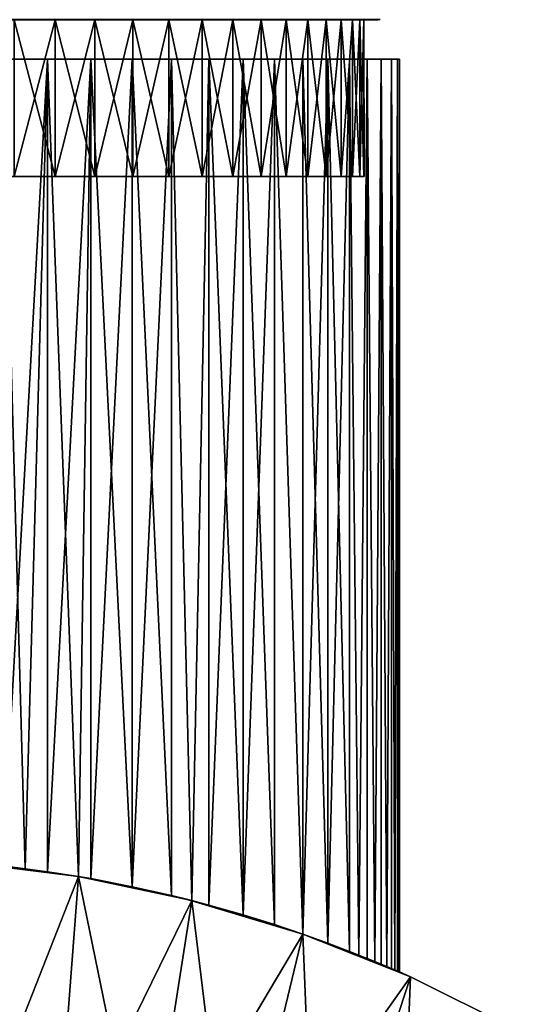
# Model space of a CAD drawing. Extents: x -157 to 57, y -83 to 0.
# Drawn here: x 2 to 8, y -50 to -37 of the extents above; entities that cross this region are included whole.
import ezdxf

# ---------------------------------------------------------------- set-up
doc = ezdxf.new("R2010")
doc.units = 0
doc.layers.add('L2', color=7, linetype='CONTINUOUS')
doc.layers.add('L5', color=7, linetype='CONTINUOUS')

msp = doc.modelspace()

# ---------------------------------------------------------------- linework, layer by layer
at = {"layer": 'L2', "color": 7}
for points in [[(3.5866, -37.5, -6.011348), (3.056559, -37.5, -6.297416), (0, -37.5)], [(0, -37.5), (3.056559, -37.5, -6.297416), (2.503888, -37.5, -6.53686)], [(0, -37.5), (2.503888, -37.5, -6.53686), (1.932679, -37.5, -6.727908)], [(5.002714, -37.5, -4.896208), (4.563293, -37.5, -5.308141), (0, -37.5)], [(0, -37.5), (4.563293, -37.5, -5.308141), (4.090087, -37.5, -5.680773)], [(0, -37.5), (4.090087, -37.5, -5.680773), (3.5866, -37.5, -6.011348)], [(6.087126, -37.5, -3.456429), (5.767461, -37.5, -3.966912), (0, -37.5)], [(0, -37.5), (5.767461, -37.5, -3.966912), (5.405096, -37.5, -4.448026)], [(0, -37.5), (5.405096, -37.5, -4.448026), (5.002714, -37.5, -4.896208)], [(6.767935, -37.5, -1.787473), (6.589221, -37.5, -2.36266), (0, -37.5)], [(0, -37.5), (6.589221, -37.5, -2.36266), (6.361723, -37.5, -2.920355)], [(0, -37.5), (6.361723, -37.5, -2.920355), (6.087126, -37.5, -3.456429)], [(7, -37.5), (6.974087, -37.5, -0.601754), (0, -37.5)], [(0, -37.5), (6.974087, -37.5, -0.601754), (6.896541, -37.5, -1.199052)], [(0, -37.5), (6.896541, -37.5, -1.199052), (6.767935, -37.5, -1.787473)], [(6.767935, -37.5, 1.787473), (6.896541, -37.5, 1.199052), (0, -37.5)], [(0, -37.5), (6.896541, -37.5, 1.199052), (6.974087, -37.5, 0.601754)], [(0, -37.5), (6.974087, -37.5, 0.601754), (7, -37.5)], [(6.087126, -37.5, 3.456429), (6.361723, -37.5, 2.920355), (0, -37.5)], [(0, -37.5), (6.361723, -37.5, 2.920355), (6.589221, -37.5, 2.36266)], [(0, -37.5), (6.589221, -37.5, 2.36266), (6.767935, -37.5, 1.787473)], [(5.002714, -37.5, 4.896208), (5.405096, -37.5, 4.448026), (0, -37.5)], [(0, -37.5), (5.405096, -37.5, 4.448026), (5.767461, -37.5, 3.966912)], [(0, -37.5), (5.767461, -37.5, 3.966912), (6.087126, -37.5, 3.456429)], [(3.5866, -37.5, 6.011348), (4.090087, -37.5, 5.680773), (0, -37.5)], [(0, -37.5), (4.090087, -37.5, 5.680773), (4.563293, -37.5, 5.308141)], [(0, -37.5), (4.563293, -37.5, 5.308141), (5.002714, -37.5, 4.896208)], [(1.932679, -37.5, 6.727908), (2.503888, -37.5, 6.53686), (0, -37.5)], [(0, -37.5), (2.503888, -37.5, 6.53686), (3.056559, -37.5, 6.297416)], [(0, -37.5), (3.056559, -37.5, 6.297416), (3.5866, -37.5, 6.011348)], [(1.932679, -37.5, 6.727908), (1.932679, -47.80705, 6.727908), (2.503888, -37.5, 6.53686)], [(2.503888, -37.5, 6.53686), (1.932679, -47.80705, 6.727908), (2.22128, -47.84155, 6.638216)], [(2.503888, -37.5, -6.53686), (2.220875, -47.84149, -6.638352), (1.932679, -37.5, -6.727908)], [(1.932679, -37.5, -6.727908), (2.220875, -47.84149, -6.638352), (1.932679, -47.80705, -6.727908)], [(2.503888, -37.5, -6.53686), (2.503888, -47.88005, -6.53686), (2.220875, -47.84149, -6.638352)], [(2.503888, -37.5, 6.53686), (2.22128, -47.84155, 6.638216), (2.503888, -47.88005, 6.53686)], [(2.503888, -37.5, 6.53686), (2.503888, -47.88005, 6.53686), (3.056559, -37.5, 6.297416)], [(3.056559, -37.5, 6.297416), (2.503888, -47.88005, 6.53686), (2.900903, -47.94211, 6.370617)], [(3.056559, -37.5, -6.297416), (2.900903, -47.94211, -6.370617), (2.503888, -37.5, -6.53686)], [(2.503888, -37.5, -6.53686), (2.900903, -47.94211, -6.370617), (2.503888, -47.88005, -6.53686)], [(3.056559, -37.5, 6.297416), (2.900903, -47.94211, 6.370617), (3.056559, -47.969, 6.297416)], [(3.056559, -37.5, -6.297416), (3.056559, -47.969, -6.297416), (2.900903, -47.94211, -6.370617)], [(3.5866, -48.07148, 6.011348), (3.5866, -37.5, 6.011348), (3.056559, -37.5, 6.297416)], [(3.5866, -48.07148, 6.011348), (3.056559, -37.5, 6.297416), (3.056559, -47.969, 6.297416)], [(3.5866, -37.5, -6.011348), (3.5866, -48.07148, -6.011348), (3.056559, -47.969, -6.297416)], [(3.5866, -37.5, -6.011348), (3.056559, -47.969, -6.297416), (3.056559, -37.5, -6.297416)], [(4.090087, -48.18468, 5.680773), (4.090087, -37.5, 5.680773), (3.5866, -37.5, 6.011348)], [(4.090087, -48.18468, 5.680773), (3.5866, -37.5, 6.011348), (3.5866, -48.07148, 6.011348)], [(4.090087, -37.5, -5.680773), (3.5866, -48.07148, -6.011348), (3.5866, -37.5, -6.011348)], [(4.090087, -37.5, -5.680773), (4.090087, -48.18468, -5.680773), (3.5866, -48.07148, -6.011348)], [(4.348841, -48.25071, 5.477014), (4.563293, -37.5, 5.308141), (4.090087, -37.5, 5.680773)], [(4.348841, -48.25071, 5.477014), (4.090087, -37.5, 5.680773), (4.090087, -48.18468, 5.680773)], [(4.563293, -37.5, -5.308141), (4.348841, -48.25071, -5.477014), (4.090087, -37.5, -5.680773)], [(4.090087, -37.5, -5.680773), (4.348841, -48.25071, -5.477014), (4.090087, -48.18468, -5.680773)], [(4.563293, -48.30543, 5.308141), (4.563293, -37.5, 5.308141), (4.348841, -48.25071, 5.477014)], [(4.563293, -37.5, -5.308141), (4.563293, -48.30543, -5.308141), (4.348841, -48.25071, -5.477014)], [(5.002714, -48.4303, 4.896208), (5.002714, -37.5, 4.896208), (4.563293, -37.5, 5.308141)], [(5.002714, -48.4303, 4.896208), (4.563293, -37.5, 5.308141), (4.563293, -48.30543, 5.308141)], [(5.002714, -37.5, -4.896208), (5.002714, -48.4303, -4.896208), (4.563293, -48.30543, -5.308141)], [(5.002714, -37.5, -4.896208), (4.563293, -48.30543, -5.308141), (4.563293, -37.5, -5.308141)], [(5.405096, -48.55563, 4.448026), (5.405096, -37.5, 4.448026), (5.002714, -37.5, 4.896208)], [(5.405096, -48.55563, 4.448026), (5.002714, -37.5, 4.896208), (5.002714, -48.4303, 4.896208)], [(5.405096, -37.5, -4.448026), (5.002714, -48.4303, -4.896208), (5.002714, -37.5, -4.896208)], [(5.405096, -37.5, -4.448026), (5.405096, -48.55563, -4.448026), (5.002714, -48.4303, -4.896208)], [(5.767399, -48.67769, 3.966873), (5.767461, -37.5, 3.966912), (5.405096, -37.5, 4.448026)], [(5.767399, -48.67769, 3.966873), (5.405096, -37.5, 4.448026), (5.405096, -48.55563, 4.448026)], [(5.405096, -37.5, -4.448026), (5.767461, -48.6777, -3.966912), (5.405096, -48.55563, -4.448026)], [(5.767461, -37.5, -3.966912), (5.767461, -48.6777, -3.966912), (5.405096, -37.5, -4.448026)], [(6.087126, -48.79278, 3.456429), (5.767461, -37.5, 3.966912), (5.767399, -48.67769, 3.966873)], [(6.087126, -48.79278, 3.456429), (6.087126, -37.5, 3.456429), (5.767461, -37.5, 3.966912)], [(6.087126, -37.5, -3.456429), (6.087126, -48.79278, -3.456429), (5.767461, -48.6777, -3.966912)], [(6.087126, -37.5, -3.456429), (5.767461, -48.6777, -3.966912), (5.767461, -37.5, -3.966912)], [(6.361723, -48.89729, 2.920355), (6.361723, -37.5, 2.920355), (6.087126, -37.5, 3.456429)], [(6.361723, -48.89729, 2.920355), (6.087126, -37.5, 3.456429), (6.087126, -48.79278, 3.456429)], [(6.361723, -37.5, -2.920355), (6.087126, -48.79278, -3.456429), (6.087126, -37.5, -3.456429)], [(6.361723, -37.5, -2.920355), (6.361723, -48.89729, -2.920355), (6.087126, -48.79278, -3.456429)], [(6.48113, -48.94439, 2.644798), (6.589221, -37.5, 2.36266), (6.361723, -37.5, 2.920355)], [(6.48113, -48.94439, 2.644798), (6.361723, -37.5, 2.920355), (6.361723, -48.89729, 2.920355)], [(6.589221, -37.5, -2.36266), (6.481292, -48.94445, -2.644401), (6.361723, -37.5, -2.920355)], [(6.361723, -37.5, -2.920355), (6.481292, -48.94445, -2.644401), (6.361723, -48.89729, -2.920355)], [(6.589221, -48.9879, 2.36266), (6.589221, -37.5, 2.36266), (6.48113, -48.94439, 2.644798)], [(6.589221, -37.5, -2.36266), (6.589221, -48.9879, -2.36266), (6.481292, -48.94445, -2.644401)], [(6.684894, -49.02712, 2.076581), (6.767935, -37.5, 1.787473), (6.589221, -37.5, 2.36266)], [(6.684894, -49.02712, 2.076581), (6.589221, -37.5, 2.36266), (6.589221, -48.9879, 2.36266)], [(6.767935, -37.5, -1.787473), (6.684849, -49.0271, -2.076727), (6.589221, -37.5, -2.36266)], [(6.589221, -37.5, -2.36266), (6.684849, -49.0271, -2.076727), (6.589221, -48.9879, -2.36266)], [(6.767935, -37.5, -1.787473), (6.767935, -49.06169, -1.787473), (6.684849, -49.0271, -2.076727)], [(6.767935, -49.06169, 1.787473), (6.767935, -37.5, 1.787473), (6.684894, -49.02712, 2.076581)], [(6.838608, -49.09151, 1.494469), (6.896541, -37.5, 1.199052), (6.767935, -37.5, 1.787473)], [(6.838608, -49.09151, 1.494469), (6.767935, -37.5, 1.787473), (6.767935, -49.06169, 1.787473)], [(6.896541, -37.5, -1.199052), (6.838505, -49.09147, -1.494941), (6.767935, -37.5, -1.787473)], [(6.767935, -37.5, -1.787473), (6.838505, -49.09147, -1.494941), (6.767935, -49.06169, -1.787473)], [(6.896541, -37.5, -1.199052), (6.896541, -49.11623, -1.199052), (6.838505, -49.09147, -1.494941)], [(6.896541, -49.11623, 1.199052), (6.896541, -37.5, 1.199052), (6.838608, -49.09151, 1.494469)], [(6.941692, -49.13566, 0.901621), (6.974087, -37.5, 0.601754), (6.896541, -37.5, 1.199052)], [(6.941692, -49.13566, 0.901621), (6.896541, -37.5, 1.199052), (6.896541, -49.11623, 1.199052)], [(6.974087, -37.5, -0.601754), (6.941628, -49.13564, -0.902108), (6.896541, -37.5, -1.199052)], [(6.896541, -37.5, -1.199052), (6.941628, -49.13564, -0.902108), (6.896541, -49.11623, -1.199052)], [(6.974087, -37.5, -0.601754), (6.974087, -49.1497, -0.601754), (6.941628, -49.13564, -0.902108)], [(6.974087, -49.1497, 0.601754), (6.974087, -37.5, 0.601754), (6.941692, -49.13566, 0.901621)], [(6.974087, -49.1497, 0.601754), (6.993478, -49.15814, 0.302111), (6.974087, -37.5, 0.601754)], [(6.974087, -37.5, 0.601754), (6.993478, -49.15814, 0.302111), (7, -37.5)], [(7, -37.5), (6.993514, -49.15816, -0.301269), (6.974087, -37.5, -0.601754)], [(6.974087, -37.5, -0.601754), (6.993514, -49.15816, -0.301269), (6.974087, -49.1497, -0.601754)], [(6.993478, -49.15814, 0.302111), (7, -49.16098), (7, -37.5)], [(7, -37.5), (7, -49.16098), (6.993514, -49.15816, -0.301269)], [(1.431783, -47.75867, -10), (1.431783, -47.75867, -6.852007), (2.900903, -47.94211, -10)], [(2.900903, -47.94211, -10), (1.431783, -47.75867, -6.852007), (1.932679, -47.80705, -6.727908)], [(2.900903, -47.94211, 10), (1.932679, -47.80705, 6.727908), (1.431783, -47.75867, 10)], [(1.44847, -51.62707, 10), (2.900903, -47.94211, 10), (1.431783, -47.75867, 10)], [(1.44847, -51.62707, -10), (1.431783, -47.75867, -10), (2.607689, -51.8014, -10)], [(2.607689, -51.8014, -10), (1.431783, -47.75867, -10), (2.900903, -47.94211, -10)], [(2.900903, -47.94211, -10), (1.932679, -47.80705, -6.727908), (2.220875, -47.84149, -6.638352)], [(2.900903, -47.94211, 10), (2.22128, -47.84155, 6.638216), (1.932679, -47.80705, 6.727908)], [(2.220875, -47.84149, -6.638352), (2.503888, -47.88005, -6.53686), (2.900903, -47.94211, -10)], [(2.503888, -47.88005, 6.53686), (2.22128, -47.84155, 6.638216), (2.900903, -47.94211, 10)], [(2.900903, -47.94211, -10), (2.503888, -47.88005, -6.53686), (2.900903, -47.94211, -6.370617)], [(2.900903, -47.94211, 10), (2.900903, -47.94211, 6.370617), (2.503888, -47.88005, 6.53686)], [(2.607689, -51.8014, 10), (2.900903, -47.94211, 10), (1.44847, -51.62707, 10)], [(2.607689, -51.8014, 10), (4.349259, -48.24907, 10), (2.900903, -47.94211, 10)], [(2.607689, -51.8014, -10), (2.900903, -47.94211, -10), (3.747676, -52.07455, -10)], [(2.900903, -47.94211, -10), (2.900903, -47.94211, -6.370617), (4.349259, -48.24907, -10)], [(4.349259, -48.24907, -10), (2.900903, -47.94211, -6.370617), (3.056559, -47.969, -6.297416)], [(4.349259, -48.24907, 10), (3.056559, -47.969, 6.297416), (2.900903, -47.94211, 10)], [(2.900903, -47.94211, 10), (3.056559, -47.969, 6.297416), (2.900903, -47.94211, 6.370617)], [(3.747676, -52.07455, -10), (2.900903, -47.94211, -10), (4.349259, -48.24907, -10)], [(4.349259, -48.24907, -10), (3.056559, -47.969, -6.297416), (3.5866, -48.07148, -6.011348)], [(4.349259, -48.24907, 10), (3.5866, -48.07148, 6.011348), (3.056559, -47.969, 6.297416)], [(3.5866, -48.07148, -6.011348), (4.090087, -48.18468, -5.680773), (4.349259, -48.24907, -10)], [(4.090087, -48.18468, 5.680773), (3.5866, -48.07148, 6.011348), (4.349259, -48.24907, 10)], [(3.747676, -52.07455, 10), (4.349259, -48.24907, 10), (2.607689, -51.8014, 10)], [(3.747676, -52.07455, 10), (5.766486, -48.67736, 10), (4.349259, -48.24907, 10)], [(3.747676, -52.07455, -10), (4.349259, -48.24907, -10), (4.860022, -52.4445, -10)], [(4.349259, -48.24907, -10), (4.090087, -48.18468, -5.680773), (4.348841, -48.25071, -5.477014)], [(4.349259, -48.24907, 10), (4.348841, -48.25071, 5.477014), (4.090087, -48.18468, 5.680773)], [(4.349259, -48.24907, -10), (4.348841, -48.25071, -5.477014), (5.766486, -48.67736, -10)], [(4.349259, -48.24907, 10), (4.563293, -48.30543, 5.308141), (4.348841, -48.25071, 5.477014)], [(5.766486, -48.67736, -10), (4.348841, -48.25071, -5.477014), (4.563293, -48.30543, -5.308141)], [(5.766486, -48.67736, 10), (4.563293, -48.30543, 5.308141), (4.349259, -48.24907, 10)], [(4.860022, -52.4445, -10), (4.349259, -48.24907, -10), (5.766486, -48.67736, -10)], [(5.766486, -48.67736, -10), (4.563293, -48.30543, -5.308141), (5.002714, -48.4303, -4.896208)], [(5.766486, -48.67736, 10), (5.002714, -48.4303, 4.896208), (4.563293, -48.30543, 5.308141)], [(5.002714, -48.4303, -4.896208), (5.405096, -48.55563, -4.448026), (5.766486, -48.67736, -10)], [(5.405096, -48.55563, 4.448026), (5.002714, -48.4303, 4.896208), (5.766486, -48.67736, 10)], [(5.766486, -48.67736, -10), (5.405096, -48.55563, -4.448026), (5.767461, -48.6777, -3.966912)], [(5.766486, -48.67736, 10), (5.767399, -48.67769, 3.966873), (5.405096, -48.55563, 4.448026)], [(4.860022, -52.4445, 10), (5.766486, -48.67736, 10), (3.747676, -52.07455, 10)], [(4.860022, -52.4445, 10), (7.14244, -49.22391, 10), (5.766486, -48.67736, 10)], [(4.860022, -52.4445, -10), (5.766486, -48.67736, -10), (5.936524, -52.90853, -10)], [(5.766486, -48.67736, -10), (5.767461, -48.6777, -3.966912), (7.14244, -49.22391, -10)], [(7.14244, -49.22391, 10), (5.767399, -48.67769, 3.966873), (5.766486, -48.67736, 10)], [(5.936524, -52.90853, -10), (5.766486, -48.67736, -10), (7.14244, -49.22391, -10)], [(7.14244, -49.22391, 10), (6.087126, -48.79278, 3.456429), (5.767399, -48.67769, 3.966873)], [(7.14244, -49.22391, -10), (5.767461, -48.6777, -3.966912), (6.087126, -48.79278, -3.456429)], [(7.14244, -49.22391, -10), (6.087126, -48.79278, -3.456429), (6.361723, -48.89729, -2.920355)], [(6.361723, -48.89729, 2.920355), (6.087126, -48.79278, 3.456429), (7.14244, -49.22391, 10)], [(6.361723, -48.89729, -2.920355), (6.481292, -48.94445, -2.644401), (7.14244, -49.22391, -10)], [(7.14244, -49.22391, 10), (6.48113, -48.94439, 2.644798), (6.361723, -48.89729, 2.920355)], [(7.14244, -49.22391, 10), (6.589221, -48.9879, 2.36266), (6.48113, -48.94439, 2.644798)], [(7.14244, -49.22391, -10), (6.481292, -48.94445, -2.644401), (6.589221, -48.9879, -2.36266)], [(7.14244, -49.22391, -10), (6.589221, -48.9879, -2.36266), (6.684849, -49.0271, -2.076727)], [(6.684894, -49.02712, 2.076581), (6.589221, -48.9879, 2.36266), (7.14244, -49.22391, 10)], [(6.684849, -49.0271, -2.076727), (6.767935, -49.06169, -1.787473), (7.14244, -49.22391, -10)], [(7.14244, -49.22391, 10), (6.767935, -49.06169, 1.787473), (6.684894, -49.02712, 2.076581)], [(7.14244, -49.22391, -10), (6.767935, -49.06169, -1.787473), (6.838505, -49.09147, -1.494941)], [(7.14244, -49.22391, 10), (6.838608, -49.09151, 1.494469), (6.767935, -49.06169, 1.787473)], [(7.14244, -49.22391, -10), (6.838505, -49.09147, -1.494941), (6.896541, -49.11623, -1.199052)], [(6.896541, -49.11623, 1.199052), (6.838608, -49.09151, 1.494469), (7.14244, -49.22391, 10)], [(6.896541, -49.11623, -1.199052), (6.941628, -49.13564, -0.902108), (7.14244, -49.22391, -10)], [(7.14244, -49.22391, 10), (6.941692, -49.13566, 0.901621), (6.896541, -49.11623, 1.199052)], [(6.941628, -49.13564, -0.902108), (6.974087, -49.1497, -0.601754), (7.14244, -49.22391, -10)], [(7.14244, -49.22391, 10), (6.974087, -49.1497, 0.601754), (6.941692, -49.13566, 0.901621)], [(7.14244, -49.22391, -10), (6.974087, -49.1497, -0.601754), (6.993514, -49.15816, -0.301269)], [(6.993478, -49.15814, 0.302111), (6.974087, -49.1497, 0.601754), (7.14244, -49.22391, 10)], [(7.14244, -49.22391, 10), (7, -49.16098), (6.993478, -49.15814, 0.302111)], [(7.14244, -49.22391, -10), (6.993514, -49.15816, -0.301269), (7, -49.16098)], [(7, -49.16098), (7.14244, -49.22391, 10), (7.14244, -49.22391, -10)], [(5.936524, -52.90853, 10), (7.14244, -49.22391, 10), (4.860022, -52.4445, 10)], [(5.936524, -52.90853, 10), (8.467273, -49.8848, 10), (7.14244, -49.22391, 10)], [(5.936524, -52.90853, -10), (7.14244, -49.22391, -10), (6.969243, -53.46321, -10)], [(6.969243, -53.46321, -10), (7.14244, -49.22391, -10), (8.467273, -49.8848, -10)], [(7.14244, -49.22391, -10), (7.14244, -49.22391, 10), (8.467273, -49.8848, 10)], [(7.14244, -49.22391, -10), (8.467273, -49.8848, 10), (8.467273, -49.8848, -10)]]:
    msp.add_3dface(points, dxfattribs=at)
at = {"layer": 'L5', "color": 7}
for points in [[(1.8502, -37, 6.440789), (1.535919, -37, 6.367374), (2.397032, -37, 6.257894)], [(2.397032, -37, 6.257894), (1.535919, -37, 6.367374), (2.077603, -37, 6.211768)], [(1.85738, -36.99887, -6.465784), (2.406334, -36.99887, -6.28218), (1.8502, -37, -6.440789)], [(1.8502, -37, -6.440789), (2.406334, -36.99887, -6.28218), (2.397032, -37, -6.257894)], [(1.8502, -37, 6.440789), (2.397032, -37, 6.257894), (1.85738, -36.99887, 6.465784)], [(2.077603, -37, -6.211768), (1.8502, -37, -6.440789), (2.603906, -37, -6.010173)], [(2.603906, -37, -6.010173), (1.8502, -37, -6.440789), (2.397032, -37, -6.257894)], [(1.864506, -36.99549, -6.490591), (2.415567, -36.99549, -6.306283), (1.85738, -36.99887, -6.465784)], [(1.85738, -36.99887, -6.465784), (2.415567, -36.99549, -6.306283), (2.406334, -36.99887, -6.28218)], [(1.85738, -36.99887, 6.465784), (2.406334, -36.99887, 6.28218), (1.864506, -36.99549, 6.490591)], [(1.85738, -36.99887, 6.465784), (2.397032, -37, 6.257894), (2.406334, -36.99887, 6.28218)], [(1.864506, -36.99549, 6.490591), (2.406334, -36.99887, 6.28218), (2.415567, -36.99549, 6.306283)], [(2.397032, -37, 6.257894), (2.077603, -37, 6.211768), (2.926117, -37, 6.028668)], [(2.926117, -37, 6.028668), (2.077603, -37, 6.211768), (2.603906, -37, 6.010173)], [(2.603906, -37, -6.010173), (2.603906, -39, -6.010173), (2.077603, -39, -6.211768)], [(2.603906, -37, -6.010173), (2.077603, -39, -6.211768), (2.077603, -37, -6.211768)], [(2.077603, -37, 6.211768), (2.077603, -39, 6.211768), (2.603906, -39, 6.010173)], [(2.077603, -37, 6.211768), (2.603906, -39, 6.010173), (2.603906, -37, 6.010173)], [(2.926117, -37, -6.028668), (2.397032, -37, -6.257894), (2.937473, -36.99887, -6.052064)], [(2.937473, -36.99887, -6.052064), (2.397032, -37, -6.257894), (2.406334, -36.99887, -6.28218)], [(2.926117, -37, 6.028668), (2.406334, -36.99887, 6.28218), (2.397032, -37, 6.257894)], [(2.603906, -37, -6.010173), (2.397032, -37, -6.257894), (3.11093, -37, -5.76408)], [(2.926117, -37, -6.028668), (3.11093, -37, -5.76408), (2.397032, -37, -6.257894)], [(2.937473, -36.99887, -6.052064), (2.406334, -36.99887, -6.28218), (2.948743, -36.99549, -6.075284)], [(2.948743, -36.99549, -6.075284), (2.406334, -36.99887, -6.28218), (2.415567, -36.99549, -6.306283)], [(2.937473, -36.99887, 6.052064), (2.415567, -36.99549, 6.306283), (2.406334, -36.99887, 6.28218)], [(2.937473, -36.99887, 6.052064), (2.406334, -36.99887, 6.28218), (2.926117, -37, 6.028668)], [(2.948743, -36.99549, 6.075284), (2.415567, -36.99549, 6.306283), (2.937473, -36.99887, 6.052064)], [(2.926117, -37, 6.028668), (2.603906, -37, 6.010173), (3.433538, -37, 5.754808)], [(3.433538, -37, 5.754808), (2.603906, -37, 6.010173), (3.11093, -37, 5.76408)], [(3.11093, -37, -5.76408), (3.11093, -39, -5.76408), (2.603906, -39, -6.010173)], [(3.11093, -37, -5.76408), (2.603906, -39, -6.010173), (2.603906, -37, -6.010173)], [(2.603906, -37, 6.010173), (2.603906, -39, 6.010173), (3.11093, -39, 5.76408)], [(2.603906, -37, 6.010173), (3.11093, -39, 5.76408), (3.11093, -37, 5.76408)], [(2.937473, -36.99887, -6.052064), (3.446863, -36.99887, -5.777141), (2.926117, -37, -6.028668)], [(2.926117, -37, -6.028668), (3.446863, -36.99887, -5.777141), (3.433538, -37, -5.754808)], [(2.926117, -37, 6.028668), (3.433538, -37, 5.754808), (2.937473, -36.99887, 6.052064)], [(3.433538, -37, -5.754808), (3.11093, -37, -5.76408), (2.926117, -37, -6.028668)], [(2.948743, -36.99549, -6.075284), (3.460088, -36.99549, -5.799307), (2.937473, -36.99887, -6.052064)], [(2.937473, -36.99887, -6.052064), (3.460088, -36.99549, -5.799307), (3.446863, -36.99887, -5.777141)], [(2.937473, -36.99887, 6.052064), (3.446863, -36.99887, 5.777141), (2.948743, -36.99549, 6.075284)], [(2.937473, -36.99887, 6.052064), (3.433538, -37, 5.754808), (3.446863, -36.99887, 5.777141)], [(2.948743, -36.99549, 6.075284), (3.446863, -36.99887, 5.777141), (3.460088, -36.99549, 5.799307)], [(3.433538, -37, -5.754808), (3.594921, -37, -5.475312), (3.11093, -37, -5.76408)], [(3.433538, -37, 5.754808), (3.11093, -37, 5.76408), (3.915539, -37, 5.438341)], [(3.915539, -37, 5.438341), (3.11093, -37, 5.76408), (3.594921, -37, 5.475312)], [(3.594921, -37, -5.475312), (3.594921, -39, -5.475312), (3.11093, -39, -5.76408)], [(3.594921, -37, -5.475312), (3.11093, -39, -5.76408), (3.11093, -37, -5.76408)], [(3.11093, -37, 5.76408), (3.11093, -39, 5.76408), (3.594921, -39, 5.475312)], [(3.11093, -37, 5.76408), (3.594921, -39, 5.475312), (3.594921, -37, 5.475312)], [(3.915539, -37, -5.438341), (3.433538, -37, -5.754808), (3.930734, -36.99887, -5.459446)], [(3.930734, -36.99887, -5.459446), (3.433538, -37, -5.754808), (3.446863, -36.99887, -5.777141)], [(3.915539, -37, 5.438341), (3.446863, -36.99887, 5.777141), (3.433538, -37, 5.754808)], [(3.915539, -37, -5.438341), (3.594921, -37, -5.475312), (3.433538, -37, -5.754808)], [(3.930734, -36.99887, -5.459446), (3.446863, -36.99887, -5.777141), (3.945815, -36.99549, -5.480392)], [(3.945815, -36.99549, -5.480392), (3.446863, -36.99887, -5.777141), (3.460088, -36.99549, -5.799307)], [(3.930734, -36.99887, 5.459446), (3.460088, -36.99549, 5.799307), (3.446863, -36.99887, 5.777141)], [(3.930734, -36.99887, 5.459446), (3.446863, -36.99887, 5.777141), (3.915539, -37, 5.438341)], [(3.945815, -36.99549, 5.480392), (3.460088, -36.99549, 5.799307), (3.930734, -36.99887, 5.459446)], [(3.915539, -37, -5.438341), (4.052298, -37, -5.146007), (3.594921, -37, -5.475312)], [(3.915539, -37, 5.438341), (3.594921, -37, 5.475312), (4.36855, -37, 5.081611)], [(3.594921, -37, 5.475312), (4.052298, -37, 5.146007), (4.36855, -37, 5.081611)], [(4.052298, -37, -5.146007), (4.052298, -39, -5.146007), (3.594921, -39, -5.475312)], [(4.052298, -37, -5.146007), (3.594921, -39, -5.475312), (3.594921, -37, -5.475312)], [(3.594921, -37, 5.475312), (3.594921, -39, 5.475312), (4.052298, -39, 5.146007)], [(3.594921, -37, 5.475312), (4.052298, -39, 5.146007), (4.052298, -37, 5.146007)], [(3.930734, -36.99887, -5.459446), (4.385504, -36.99887, -5.101332), (3.915539, -37, -5.438341)], [(3.915539, -37, -5.438341), (4.385504, -36.99887, -5.101332), (4.36855, -37, -5.081611)], [(3.915539, -37, 5.438341), (4.36855, -37, 5.081611), (3.930734, -36.99887, 5.459446)], [(4.479672, -37, -4.778602), (4.052298, -37, -5.146007), (3.915539, -37, -5.438341)], [(4.36855, -37, -5.081611), (4.479672, -37, -4.778602), (3.915539, -37, -5.438341)], [(3.945815, -36.99549, -5.480392), (4.40233, -36.99549, -5.120904), (3.930734, -36.99887, -5.459446)], [(3.930734, -36.99887, -5.459446), (4.40233, -36.99549, -5.120904), (4.385504, -36.99887, -5.101332)], [(3.930734, -36.99887, 5.459446), (4.385504, -36.99887, 5.101332), (3.945815, -36.99549, 5.480392)], [(3.930734, -36.99887, 5.459446), (4.36855, -37, 5.081611), (4.385504, -36.99887, 5.101332)], [(3.945815, -36.99549, 5.480392), (4.385504, -36.99887, 5.101332), (4.40233, -36.99549, 5.120904)], [(4.36855, -37, 5.081611), (4.052298, -37, 5.146007), (4.479672, -37, 4.778602)], [(4.479672, -37, -4.778602), (4.479672, -39, -4.778602), (4.052298, -39, -5.146007)], [(4.479672, -37, -4.778602), (4.052298, -39, -5.146007), (4.052298, -37, -5.146007)], [(4.052298, -37, 5.146007), (4.052298, -39, 5.146007), (4.479672, -39, 4.778602)], [(4.052298, -37, 5.146007), (4.479672, -39, 4.778602), (4.479672, -37, 4.778602)], [(4.789218, -37, -4.687258), (4.36855, -37, -5.081611), (4.807804, -36.99887, -4.705449)], [(4.807804, -36.99887, -4.705449), (4.36855, -37, -5.081611), (4.385504, -36.99887, -5.101332)], [(4.789218, -37, 4.687258), (4.385504, -36.99887, 5.101332), (4.36855, -37, 5.081611)], [(4.36855, -37, 5.081611), (4.479672, -37, 4.778602), (4.789218, -37, 4.687258)], [(4.789218, -37, -4.687258), (4.479672, -37, -4.778602), (4.36855, -37, -5.081611)], [(4.807804, -36.99887, -4.705449), (4.385504, -36.99887, -5.101332), (4.82625, -36.99549, -4.723502)], [(4.82625, -36.99549, -4.723502), (4.385504, -36.99887, -5.101332), (4.40233, -36.99549, -5.120904)], [(4.807804, -36.99887, 4.705449), (4.40233, -36.99549, 5.120904), (4.385504, -36.99887, 5.101332)], [(4.807804, -36.99887, 4.705449), (4.385504, -36.99887, 5.101332), (4.789218, -37, 4.687258)], [(4.82625, -36.99549, 4.723502), (4.40233, -36.99549, 5.120904), (4.807804, -36.99887, 4.705449)], [(4.789218, -37, 4.687258), (4.479672, -37, 4.778602), (5.174429, -37, 4.258202)], [(4.479672, -37, 4.778602), (4.873881, -37, 4.375818), (5.174429, -37, 4.258202)], [(4.789218, -37, -4.687258), (4.873881, -37, -4.375818), (4.479672, -37, -4.778602)], [(4.873881, -37, -4.375818), (4.873881, -39, -4.375818), (4.479672, -39, -4.778602)], [(4.873881, -37, -4.375818), (4.479672, -39, -4.778602), (4.479672, -37, -4.778602)], [(4.479672, -37, 4.778602), (4.479672, -39, 4.778602), (4.873881, -39, 4.375818)], [(4.479672, -37, 4.778602), (4.873881, -39, 4.375818), (4.873881, -37, 4.375818)], [(4.807804, -36.99887, -4.705449), (5.194509, -36.99887, -4.274728), (4.789218, -37, -4.687258)], [(4.789218, -37, -4.687258), (5.194509, -36.99887, -4.274728), (5.174429, -37, -4.258202)], [(4.789218, -37, 4.687258), (5.174429, -37, 4.258202), (4.807804, -36.99887, 4.705449)], [(5.174429, -37, -4.258202), (4.873881, -37, -4.375818), (4.789218, -37, -4.687258)], [(4.82625, -36.99549, -4.723502), (5.214439, -36.99549, -4.291128), (4.807804, -36.99887, -4.705449)], [(4.807804, -36.99887, -4.705449), (5.214439, -36.99549, -4.291128), (5.194509, -36.99887, -4.274728)], [(4.807804, -36.99887, 4.705449), (5.194509, -36.99887, 4.274728), (4.82625, -36.99549, 4.723502)], [(4.807804, -36.99887, 4.705449), (5.174429, -37, 4.258202), (5.194509, -36.99887, 4.274728)], [(4.82625, -36.99549, 4.723502), (5.194509, -36.99887, 4.274728), (5.214439, -36.99549, 4.291128)], [(5.174429, -37, 4.258202), (4.873881, -37, 4.375818), (5.232005, -37, 3.940638)], [(5.174429, -37, -4.258202), (5.232005, -37, -3.940638), (4.873881, -37, -4.375818)], [(5.232005, -37, -3.940638), (5.232005, -39, -3.940638), (4.873881, -39, -4.375818)], [(5.232005, -37, -3.940638), (4.873881, -39, -4.375818), (4.873881, -37, -4.375818)], [(4.873881, -37, 4.375818), (4.873881, -39, 4.375818), (5.232005, -39, 3.940638)], [(4.873881, -37, 4.375818), (5.232005, -39, 3.940638), (5.232005, -37, 3.940638)], [(5.521329, -37, -3.797621), (5.174429, -37, -4.258202), (5.542757, -36.99887, -3.812358)], [(5.542757, -36.99887, -3.812358), (5.174429, -37, -4.258202), (5.194509, -36.99887, -4.274728)], [(5.521329, -37, 3.797621), (5.194509, -36.99887, 4.274728), (5.174429, -37, 4.258202)], [(5.174429, -37, 4.258202), (5.232005, -37, 3.940638), (5.521329, -37, 3.797621)], [(5.521329, -37, -3.797621), (5.232005, -37, -3.940638), (5.174429, -37, -4.258202)], [(5.542757, -36.99887, -3.812358), (5.194509, -36.99887, -4.274728), (5.564022, -36.99549, -3.826985)], [(5.564022, -36.99549, -3.826985), (5.194509, -36.99887, -4.274728), (5.214439, -36.99549, -4.291128)], [(5.542757, -36.99887, 3.812358), (5.214439, -36.99549, 4.291128), (5.194509, -36.99887, 4.274728)], [(5.542757, -36.99887, 3.812358), (5.194509, -36.99887, 4.274728), (5.521329, -37, 3.797621)], [(5.564022, -36.99549, 3.826985), (5.214439, -36.99549, 4.291128), (5.542757, -36.99887, 3.812358)], [(5.521329, -37, 3.797621), (5.232005, -37, 3.940638), (5.551393, -37, 3.476282)], [(5.521329, -37, -3.797621), (5.551393, -37, -3.476282), (5.232005, -37, -3.940638)], [(5.551393, -37, -3.476282), (5.551393, -39, -3.476282), (5.232005, -39, -3.940638)], [(5.551393, -37, -3.476282), (5.232005, -39, -3.940638), (5.232005, -37, -3.940638)], [(5.232005, -37, 3.940638), (5.232005, -39, 3.940638), (5.551393, -39, 3.476282)], [(5.232005, -37, 3.940638), (5.551393, -39, 3.476282), (5.551393, -37, 3.476282)], [(5.542757, -36.99887, -3.812358), (5.849967, -36.99887, -3.321764), (5.521329, -37, -3.797621)], [(5.521329, -37, -3.797621), (5.849967, -36.99887, -3.321764), (5.827352, -37, -3.308923)], [(5.521329, -37, 3.797621), (5.827352, -37, 3.308923), (5.542757, -36.99887, 3.812358)], [(5.521329, -37, 3.797621), (5.551393, -37, 3.476282), (5.827352, -37, 3.308923)], [(5.827352, -37, -3.308923), (5.551393, -37, -3.476282), (5.521329, -37, -3.797621)], [(5.564022, -36.99549, -3.826985), (5.872411, -36.99549, -3.334509), (5.542757, -36.99887, -3.812358)], [(5.542757, -36.99887, -3.812358), (5.872411, -36.99549, -3.334509), (5.849967, -36.99887, -3.321764)], [(5.542757, -36.99887, 3.812358), (5.849967, -36.99887, 3.321764), (5.564022, -36.99549, 3.826985)], [(5.542757, -36.99887, 3.812358), (5.827352, -37, 3.308923), (5.849967, -36.99887, 3.321764)], [(5.827352, -37, 3.308923), (5.551393, -37, 3.476282), (5.829681, -37, 2.986189)], [(5.827352, -37, -3.308923), (5.829681, -37, -2.986189), (5.551393, -37, -3.476282)], [(5.829681, -37, -2.986189), (5.829681, -39, -2.986189), (5.551393, -39, -3.476282)], [(5.829681, -37, -2.986189), (5.551393, -39, -3.476282), (5.551393, -37, -3.476282)], [(5.551393, -37, 3.476282), (5.551393, -39, 3.476282), (5.829681, -39, 2.986189)], [(5.551393, -37, 3.476282), (5.829681, -39, 2.986189), (5.829681, -37, 2.986189)], [(5.564022, -36.99549, 3.826985), (5.849967, -36.99887, 3.321764), (5.872411, -36.99549, 3.334509)], [(6.090231, -37, -2.795726), (5.827352, -37, -3.308923), (6.113866, -36.99887, -2.806576)], [(6.113866, -36.99887, -2.806576), (5.827352, -37, -3.308923), (5.849967, -36.99887, -3.321764)], [(6.090231, -37, 2.795726), (5.849967, -36.99887, 3.321764), (5.827352, -37, 3.308923)], [(5.827352, -37, 3.308923), (5.829681, -37, 2.986189), (6.090231, -37, 2.795726)], [(6.090231, -37, -2.795726), (5.829681, -37, -2.986189), (5.827352, -37, -3.308923)], [(6.090231, -37, 2.795726), (5.829681, -37, 2.986189), (6.064807, -37, 2.473987)], [(6.090231, -37, -2.795726), (6.064807, -37, -2.473987), (5.829681, -37, -2.986189)], [(6.064807, -37, -2.473987), (6.064807, -39, -2.473987), (5.829681, -39, -2.986189)], [(6.064807, -37, -2.473987), (5.829681, -39, -2.986189), (5.829681, -37, -2.986189)], [(5.829681, -37, 2.986189), (5.829681, -39, 2.986189), (6.064807, -39, 2.473987)], [(5.829681, -37, 2.986189), (6.064807, -39, 2.473987), (6.064807, -37, 2.473987)], [(6.113866, -36.99887, -2.806576), (5.849967, -36.99887, -3.321764), (6.137323, -36.99549, -2.817344)], [(6.137323, -36.99549, -2.817344), (5.849967, -36.99887, -3.321764), (5.872411, -36.99549, -3.334509)], [(6.113866, -36.99887, 2.806576), (5.872411, -36.99549, 3.334509), (5.849967, -36.99887, 3.321764)], [(6.113866, -36.99887, 2.806576), (5.849967, -36.99887, 3.321764), (6.090231, -37, 2.795726)], [(6.137323, -36.99549, 2.817344), (5.872411, -36.99549, 3.334509), (6.113866, -36.99887, 2.806576)], [(6.090231, -37, 2.795726), (6.064807, -37, 2.473987), (6.30802, -37, 2.261832)], [(6.30802, -37, 2.261832), (6.064807, -37, 2.473987), (6.255032, -37, 1.943469)], [(6.30802, -37, -2.261832), (6.255032, -37, -1.943469), (6.064807, -37, -2.473987)], [(6.30802, -37, -2.261832), (6.064807, -37, -2.473987), (6.090231, -37, -2.795726)], [(6.255032, -37, -1.943469), (6.255032, -39, -1.943469), (6.064807, -39, -2.473987)], [(6.255032, -37, -1.943469), (6.064807, -39, -2.473987), (6.064807, -37, -2.473987)], [(6.064807, -37, 2.473987), (6.064807, -39, 2.473987), (6.255032, -39, 1.943469)], [(6.064807, -37, 2.473987), (6.255032, -39, 1.943469), (6.255032, -37, 1.943469)], [(6.113866, -36.99887, -2.806576), (6.3325, -36.99887, -2.270609), (6.090231, -37, -2.795726)], [(6.090231, -37, -2.795726), (6.3325, -36.99887, -2.270609), (6.30802, -37, -2.261832)], [(6.090231, -37, 2.795726), (6.30802, -37, 2.261832), (6.113866, -36.99887, 2.806576)], [(6.137323, -36.99549, -2.817344), (6.356796, -36.99549, -2.279321), (6.113866, -36.99887, -2.806576)], [(6.113866, -36.99887, -2.806576), (6.356796, -36.99549, -2.279321), (6.3325, -36.99887, -2.270609)], [(6.113866, -36.99887, 2.806576), (6.3325, -36.99887, 2.270609), (6.137323, -36.99549, 2.817344)], [(6.113866, -36.99887, 2.806576), (6.30802, -37, 2.261832), (6.3325, -36.99887, 2.270609)], [(6.137323, -36.99549, 2.817344), (6.3325, -36.99887, 2.270609), (6.356796, -36.99549, 2.279321)], [(6.30802, -37, 2.261832), (6.255032, -37, 1.943469), (6.479107, -37, 1.711191)], [(6.479107, -37, 1.711191), (6.255032, -37, 1.943469), (6.398947, -37, 1.398562)], [(6.479107, -37, -1.711191), (6.398947, -37, -1.398562), (6.255032, -37, -1.943469)], [(6.479107, -37, -1.711191), (6.255032, -37, -1.943469), (6.30802, -37, -2.261832)], [(6.398947, -37, -1.398562), (6.398947, -39, -1.398562), (6.255032, -39, -1.943469)], [(6.398947, -37, -1.398562), (6.255032, -39, -1.943469), (6.255032, -37, -1.943469)], [(6.255032, -37, 1.943469), (6.255032, -39, 1.943469), (6.398947, -39, 1.398562)], [(6.255032, -37, 1.943469), (6.398947, -39, 1.398562), (6.398947, -37, 1.398562)], [(6.479107, -37, -1.711191), (6.30802, -37, -2.261832), (6.504251, -36.99887, -1.717832)], [(6.504251, -36.99887, -1.717832), (6.30802, -37, -2.261832), (6.3325, -36.99887, -2.270609)], [(6.479107, -37, 1.711191), (6.3325, -36.99887, 2.270609), (6.30802, -37, 2.261832)], [(6.504251, -36.99887, -1.717832), (6.3325, -36.99887, -2.270609), (6.529206, -36.99549, -1.724423)], [(6.529206, -36.99549, -1.724423), (6.3325, -36.99887, -2.270609), (6.356796, -36.99549, -2.279321)], [(6.504251, -36.99887, 1.717832), (6.356796, -36.99549, 2.279321), (6.3325, -36.99887, 2.270609)], [(6.504251, -36.99887, 1.717832), (6.3325, -36.99887, 2.270609), (6.479107, -37, 1.711191)], [(6.529206, -36.99549, 1.724423), (6.356796, -36.99549, 2.279321), (6.504251, -36.99887, 1.717832)], [(6.479107, -37, 1.711191), (6.398947, -37, 1.398562), (6.602224, -37, 1.147881)], [(6.602224, -37, 1.147881), (6.398947, -37, 1.398562), (6.495486, -37, 0.843301)], [(6.602224, -37, -1.147881), (6.495486, -37, -0.843301), (6.398947, -37, -1.398562)], [(6.602224, -37, -1.147881), (6.398947, -37, -1.398562), (6.479107, -37, -1.711191)], [(6.495486, -37, -0.843301), (6.495486, -39, -0.843301), (6.398947, -39, -1.398562)], [(6.495486, -37, -0.843301), (6.398947, -39, -1.398562), (6.398947, -37, -1.398562)], [(6.398947, -37, 1.398562), (6.398947, -39, 1.398562), (6.495486, -39, 0.843301)], [(6.398947, -37, 1.398562), (6.495486, -39, 0.843301), (6.495486, -37, 0.843301)], [(6.504251, -36.99887, -1.717832), (6.627847, -36.99887, -1.152336), (6.479107, -37, -1.711191)], [(6.479107, -37, -1.711191), (6.627847, -36.99887, -1.152336), (6.602224, -37, -1.147881)], [(6.479107, -37, 1.711191), (6.602224, -37, 1.147881), (6.504251, -36.99887, 1.717832)], [(6.602224, -37, 1.147881), (6.495486, -37, 0.843301), (6.676462, -37, 0.576073)], [(6.676462, -37, 0.576073), (6.495486, -37, 0.843301), (6.543935, -37, 0.281796)], [(6.676462, -37, -0.576073), (6.543935, -37, -0.281796), (6.495486, -37, -0.843301)], [(6.676462, -37, -0.576073), (6.495486, -37, -0.843301), (6.602224, -37, -1.147881)], [(6.543935, -37, -0.281796), (6.543935, -39, -0.281796), (6.495486, -39, -0.843301)], [(6.543935, -37, -0.281796), (6.495486, -39, -0.843301), (6.495486, -37, -0.843301)], [(6.495486, -37, 0.843301), (6.495486, -39, 0.843301), (6.543935, -39, 0.281796)], [(6.495486, -37, 0.843301), (6.543935, -39, 0.281796), (6.543935, -37, 0.281796)], [(6.529206, -36.99549, -1.724423), (6.653275, -36.99549, -1.156757), (6.504251, -36.99887, -1.717832)], [(6.504251, -36.99887, -1.717832), (6.653275, -36.99549, -1.156757), (6.627847, -36.99887, -1.152336)], [(6.504251, -36.99887, 1.717832), (6.627847, -36.99887, 1.152336), (6.529206, -36.99549, 1.724423)], [(6.504251, -36.99887, 1.717832), (6.602224, -37, 1.147881), (6.627847, -36.99887, 1.152336)], [(6.529206, -36.99549, 1.724423), (6.627847, -36.99887, 1.152336), (6.653275, -36.99549, 1.156757)], [(6.676462, -37, 0.576073), (6.543935, -37, 0.281796), (6.701269, -37)], [(6.701269, -37), (6.543935, -37, 0.281796), (6.543935, -37, -0.281796)], [(6.701269, -37), (6.543935, -37, -0.281796), (6.676462, -37, -0.576073)], [(6.55, -39), (6.543935, -39, -0.281796), (6.543935, -37, -0.281796)], [(6.543935, -37, 0.281796), (6.543935, -39, 0.281796), (6.55, -39)], [(6.543935, -37, 0.281796), (6.55, -39), (6.543935, -37, -0.281796)], [(6.676462, -37, -0.576073), (6.602224, -37, -1.147881), (6.702372, -36.99887, -0.578309)], [(6.702372, -36.99887, -0.578309), (6.602224, -37, -1.147881), (6.627847, -36.99887, -1.152336)], [(6.676462, -37, 0.576073), (6.627847, -36.99887, 1.152336), (6.602224, -37, 1.147881)], [(6.702372, -36.99887, -0.578309), (6.627847, -36.99887, -1.152336), (6.728087, -36.99549, -0.580528)], [(6.728087, -36.99549, -0.580528), (6.627847, -36.99887, -1.152336), (6.653275, -36.99549, -1.156757)], [(6.702372, -36.99887, 0.578309), (6.653275, -36.99549, 1.156757), (6.627847, -36.99887, 1.152336)], [(6.702372, -36.99887, 0.578309), (6.627847, -36.99887, 1.152336), (6.676462, -37, 0.576073)], [(6.728087, -36.99549, 0.580528), (6.653275, -36.99549, 1.156757), (6.702372, -36.99887, 0.578309)], [(6.702372, -36.99887, -0.578309), (6.727275, -36.99887), (6.676462, -37, -0.576073)], [(6.676462, -37, -0.576073), (6.727275, -36.99887), (6.701269, -37)], [(6.676462, -37, 0.576073), (6.701269, -37), (6.702372, -36.99887, 0.578309)], [(6.702372, -36.99887, 0.578309), (6.701269, -37), (6.727275, -36.99887)], [(6.728087, -36.99549, -0.580528), (6.753085, -36.99549), (6.702372, -36.99887, -0.578309)], [(6.702372, -36.99887, -0.578309), (6.753085, -36.99549), (6.727275, -36.99887)], [(6.702372, -36.99887, 0.578309), (6.727275, -36.99887), (6.728087, -36.99549, 0.580528)], [(6.728087, -36.99549, 0.580528), (6.727275, -36.99887), (6.753085, -36.99549)], [(6.55, -39), (6.543935, -39, 0.281796), (0, -39)], [(6.55, -39), (0, -39), (6.543935, -39, -0.281796)], [(6.255032, -39, -1.943469), (6.398947, -39, -1.398562), (0, -39)], [(0, -39), (6.398947, -39, -1.398562), (6.495486, -39, -0.843301)], [(0, -39), (6.495486, -39, -0.843301), (6.543935, -39, -0.281796)], [(5.551393, -39, -3.476282), (5.829681, -39, -2.986189), (0, -39)], [(0, -39), (5.829681, -39, -2.986189), (6.064807, -39, -2.473987)], [(0, -39), (6.064807, -39, -2.473987), (6.255032, -39, -1.943469)], [(4.479672, -39, -4.778602), (4.873881, -39, -4.375818), (0, -39)], [(0, -39), (4.873881, -39, -4.375818), (5.232005, -39, -3.940638)], [(0, -39), (5.232005, -39, -3.940638), (5.551393, -39, -3.476282)], [(3.11093, -39, -5.76408), (3.594921, -39, -5.475312), (0, -39)], [(0, -39), (3.594921, -39, -5.475312), (4.052298, -39, -5.146007)], [(0, -39), (4.052298, -39, -5.146007), (4.479672, -39, -4.778602)], [(0, -39), (2.077603, -39, -6.211768), (2.603906, -39, -6.010173)], [(0, -39), (2.603906, -39, -6.010173), (3.11093, -39, -5.76408)], [(3.11093, -39, 5.76408), (2.603906, -39, 6.010173), (0, -39)], [(0, -39), (2.603906, -39, 6.010173), (2.077603, -39, 6.211768)], [(4.479672, -39, 4.778602), (4.052298, -39, 5.146007), (0, -39)], [(0, -39), (4.052298, -39, 5.146007), (3.594921, -39, 5.475312)], [(0, -39), (3.594921, -39, 5.475312), (3.11093, -39, 5.76408)], [(5.551393, -39, 3.476282), (5.232005, -39, 3.940638), (0, -39)], [(0, -39), (5.232005, -39, 3.940638), (4.873881, -39, 4.375818)], [(0, -39), (4.873881, -39, 4.375818), (4.479672, -39, 4.778602)], [(6.255032, -39, 1.943469), (6.064807, -39, 2.473987), (0, -39)], [(0, -39), (6.064807, -39, 2.473987), (5.829681, -39, 2.986189)], [(0, -39), (5.829681, -39, 2.986189), (5.551393, -39, 3.476282)], [(6.543935, -39, 0.281796), (6.495486, -39, 0.843301), (0, -39)], [(0, -39), (6.495486, -39, 0.843301), (6.398947, -39, 1.398562)], [(0, -39), (6.398947, -39, 1.398562), (6.255032, -39, 1.943469)]]:
    msp.add_3dface(points, dxfattribs=at)

doc.saveas('drawing.dxf')
